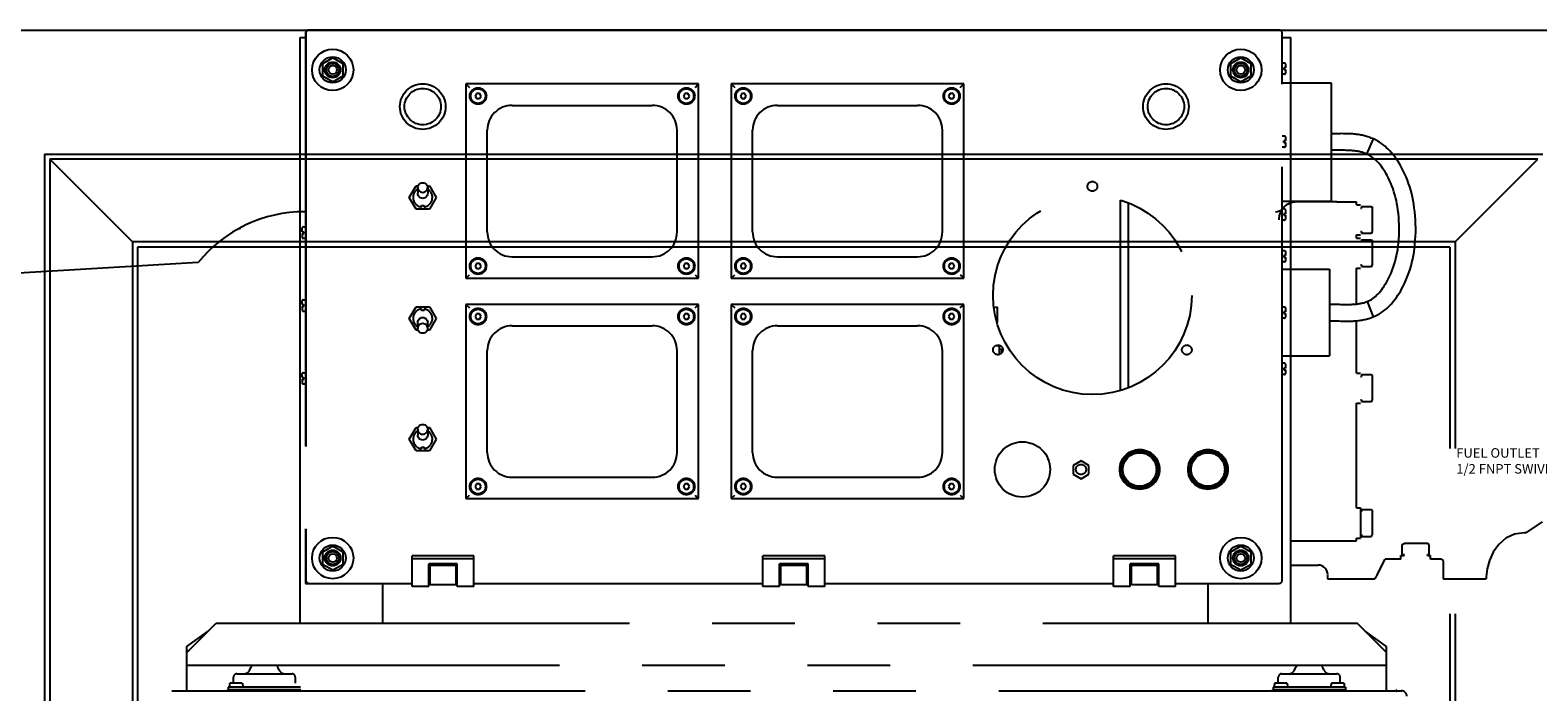
# Model space of a CAD drawing. Extents: x 153 to 815, y -343 to 58.
# Drawn here: x 355 to 392, y -236 to -220 of the extents above; entities that cross this region are included whole.
import ezdxf

# ---------------------------------------------------------------- set-up
doc = ezdxf.new("R2010")
doc.units = 0
doc.header["$LTSCALE"] = 8
doc.header["$MEASUREMENT"] = 0
doc.linetypes.add('15', pattern=[0])
doc.linetypes.add('PHANTOM', pattern=[2.5, 1.25, -0.25, 0.25, -0.25, 0.25, -0.25])
doc.layers.get('0').update_dxf_attribs({"linetype": 'CONTINUOUS'})
for name, color, linetype in [('DEFAULT_3', 7, 'PHANTOM'), ('DOORS', 8, 'CONTINUOUS'), ('ENGINE_OUTLINE', 4, 'CONTINUOUS'), ('ISO-20', 1, 'CONTINUOUS'), ('S10-11', 2, '15')]:
    doc.layers.add(name, color=color, linetype=linetype)
doc.styles.add('SIMP', font='SIMPLEX.SHX')

msp = doc.modelspace()

# ---------------------------------------------------------------- linework, layer by layer
at = {"color": 7, "linetype": 'CONTINUOUS'}
for p, q in [((361.825, -234.365), (361.825, -220.192)), ((361.825, -220.192), (361.956, -220.192)), ((385.586, -220.192), (385.794, -220.192)), ((385.794, -234.365), (385.794, -220.192)), ((362.613, -220.691), (362.363, -220.835)), ((362.363, -220.835), (362.363, -221.124)), ((362.863, -220.835), (362.613, -220.691)), ((362.863, -221.124), (362.863, -220.835)), ((384.581, -220.691), (384.331, -220.835)), ((384.331, -220.835), (384.331, -221.124)), ((384.831, -220.835), (384.581, -220.691)), ((384.831, -221.124), (384.831, -220.835)), ((362.363, -221.124), (362.613, -221.268)), ((362.613, -221.268), (362.863, -221.124)), ((384.331, -221.124), (384.581, -221.268)), ((384.581, -221.268), (384.831, -221.124)), ((362.613, -232.502), (362.363, -232.646)), ((362.363, -232.646), (362.363, -232.935)), ((362.863, -232.646), (362.613, -232.502)), ((362.863, -232.935), (362.863, -232.646)), ((384.581, -232.502), (384.331, -232.646)), ((384.331, -232.646), (384.331, -232.935)), ((384.831, -232.646), (384.581, -232.502)), ((384.831, -232.935), (384.831, -232.646)), ((362.363, -232.935), (362.613, -233.079)), ((362.613, -233.079), (362.863, -232.935)), ((384.331, -232.935), (384.581, -233.079)), ((384.581, -233.079), (384.831, -232.935)), ((363.825, -234.365), (363.825, -233.403)), ((383.794, -234.365), (383.794, -233.403))]:
    msp.add_line(p, q, dxfattribs=at)
for centre, radius in [((362.613, -220.979), 0.5), ((384.581, -220.979), 0.5), ((362.613, -220.979), 0.315), ((362.613, -220.979), 0.19), ((362.613, -220.979), 0.168), ((362.613, -220.979), 0.156), ((362.613, -220.979), 0.103), ((384.581, -220.979), 0.315), ((384.581, -220.979), 0.19), ((384.581, -220.979), 0.168), ((384.581, -220.979), 0.156), ((384.581, -220.979), 0.103), ((362.613, -232.79), 0.5), ((384.581, -232.79), 0.5), ((362.613, -232.79), 0.315), ((362.613, -232.79), 0.19), ((362.613, -232.79), 0.168), ((362.613, -232.79), 0.156), ((362.613, -232.79), 0.103), ((384.581, -232.79), 0.315), ((384.581, -232.79), 0.19), ((384.581, -232.79), 0.168), ((384.581, -232.79), 0.156), ((384.581, -232.79), 0.103)]:
    msp.add_circle(centre, radius, dxfattribs=at)
at = {"layer": 'DEFAULT_3', "linetype": 'PHANTOM'}
for p, q in [((361.956, -220.084), (361.956, -233.403)), ((361.964, -220.092), (361.964, -233.328)), ((385.586, -233.328), (385.586, -220.092)), ((385.64, -220.815), (385.586, -220.815)), ((385.66, -220.931), (385.623, -220.931)), ((385.623, -220.97), (385.623, -220.931)), ((385.623, -220.97), (385.66, -220.97)), ((385.66, -220.836), (385.66, -220.931)), ((385.66, -220.97), (385.66, -221.065)), ((365.837, -221.32), (365.837, -226.018)), ((371.462, -221.32), (365.837, -221.32)), ((365.837, -221.32), (365.921, -221.404)), ((371.378, -221.404), (371.44, -221.342)), ((371.462, -221.32), (371.44, -221.342)), ((371.462, -226.018), (371.462, -221.32)), ((372.255, -221.32), (372.255, -226.018)), ((377.879, -221.32), (372.255, -221.32)), ((372.255, -221.32), (372.338, -221.404)), ((377.795, -221.404), (377.857, -221.342)), ((377.879, -221.32), (377.857, -221.342)), ((377.879, -226.018), (377.879, -221.32)), ((385.64, -221.085), (385.586, -221.085)), ((385.586, -221.29), (386.767, -221.29)), ((386.767, -221.29), (386.767, -224.158)), ((366.093, -221.549), (366.057, -221.612)), ((366.057, -221.612), (366.093, -221.674)), ((366.166, -221.549), (366.093, -221.549)), ((366.093, -221.674), (366.166, -221.674)), ((366.202, -221.612), (366.166, -221.549)), ((366.166, -221.674), (366.202, -221.612)), ((371.133, -221.549), (371.097, -221.612)), ((371.097, -221.612), (371.133, -221.674)), ((371.205, -221.549), (371.133, -221.549)), ((371.133, -221.674), (371.205, -221.674)), ((371.241, -221.612), (371.205, -221.549)), ((371.205, -221.674), (371.241, -221.612)), ((372.511, -221.549), (372.475, -221.612)), ((372.475, -221.612), (372.511, -221.674)), ((372.583, -221.549), (372.511, -221.549)), ((372.511, -221.674), (372.583, -221.674)), ((372.619, -221.612), (372.583, -221.549)), ((372.583, -221.674), (372.619, -221.612)), ((377.55, -221.549), (377.514, -221.612)), ((377.514, -221.612), (377.55, -221.674)), ((377.622, -221.549), (377.55, -221.549)), ((377.55, -221.674), (377.622, -221.674)), ((377.659, -221.612), (377.622, -221.549)), ((377.622, -221.674), (377.659, -221.612)), ((366.954, -221.837), (370.345, -221.837)), ((373.372, -221.837), (376.762, -221.837)), ((366.354, -224.901), (366.354, -222.437)), ((370.945, -224.901), (370.945, -222.437)), ((372.772, -224.901), (372.772, -222.437)), ((377.362, -224.901), (377.362, -222.437)), ((385.64, -222.579), (385.586, -222.579)), ((385.64, -222.849), (385.586, -222.849)), ((385.66, -222.694), (385.623, -222.694)), ((385.623, -222.733), (385.623, -222.694)), ((385.623, -222.733), (385.66, -222.733)), ((385.66, -222.599), (385.66, -222.694)), ((385.66, -222.733), (385.66, -222.829)), ((386.803, -222.524), (386.767, -222.524)), ((386.84, -222.523), (386.803, -222.524)), ((386.876, -222.523), (386.84, -222.523)), ((386.914, -222.522), (386.876, -222.523)), ((386.951, -222.522), (386.914, -222.522)), ((386.989, -222.522), (386.951, -222.522)), ((387.028, -222.521), (386.989, -222.522)), ((387.067, -222.522), (387.028, -222.521)), ((387.106, -222.522), (387.067, -222.522)), ((387.145, -222.523), (387.106, -222.522)), ((387.185, -222.524), (387.145, -222.523)), ((387.225, -222.526), (387.185, -222.524)), ((387.265, -222.528), (387.225, -222.526)), ((387.293, -222.53), (387.265, -222.528)), ((387.32, -222.533), (387.293, -222.53)), ((387.348, -222.535), (387.32, -222.533)), ((387.376, -222.539), (387.348, -222.535)), ((387.404, -222.542), (387.376, -222.539)), ((387.432, -222.546), (387.404, -222.542)), ((387.459, -222.551), (387.432, -222.546)), ((387.487, -222.556), (387.459, -222.551)), ((387.515, -222.561), (387.487, -222.556)), ((387.543, -222.567), (387.515, -222.561)), ((387.571, -222.574), (387.543, -222.567)), ((387.599, -222.581), (387.571, -222.574)), ((387.627, -222.589), (387.599, -222.581)), ((387.655, -222.597), (387.627, -222.589)), ((387.631, -223.015), (387.794, -222.65)), ((387.683, -222.606), (387.655, -222.597)), ((387.711, -222.616), (387.683, -222.606)), ((387.738, -222.627), (387.711, -222.616)), ((387.766, -222.638), (387.738, -222.627)), ((387.794, -222.65), (387.766, -222.638)), ((387.844, -222.674), (387.794, -222.65)), ((387.893, -222.701), (387.844, -222.674)), ((387.94, -222.729), (387.893, -222.701)), ((387.985, -222.76), (387.94, -222.729)), ((388.028, -222.792), (387.985, -222.76)), ((388.07, -222.826), (388.028, -222.792)), ((388.11, -222.862), (388.07, -222.826)), ((386.805, -222.923), (386.767, -222.923)), ((386.879, -222.923), (386.805, -222.923)), ((386.916, -222.923), (386.879, -222.923)), ((386.953, -222.923), (386.916, -222.923)), ((386.989, -222.923), (386.953, -222.923)), ((387.026, -222.923), (386.989, -222.923)), ((387.061, -222.924), (387.026, -222.923)), ((387.097, -222.925), (387.061, -222.924)), ((387.132, -222.926), (387.097, -222.925)), ((387.167, -222.927), (387.132, -222.926)), ((387.201, -222.929), (387.167, -222.927)), ((387.235, -222.931), (387.201, -222.929)), ((387.26, -222.932), (387.235, -222.931)), ((387.284, -222.934), (387.26, -222.932)), ((387.307, -222.937), (387.284, -222.934)), ((387.331, -222.939), (387.307, -222.937)), ((387.354, -222.942), (387.331, -222.939)), ((387.377, -222.945), (387.354, -222.942)), ((387.4, -222.949), (387.377, -222.945)), ((387.423, -222.953), (387.4, -222.949)), ((387.445, -222.957), (387.423, -222.953)), ((387.467, -222.962), (387.445, -222.957)), ((387.488, -222.967), (387.467, -222.962)), ((387.51, -222.972), (387.488, -222.967)), ((387.531, -222.978), (387.51, -222.972)), ((387.551, -222.985), (387.531, -222.978)), ((387.572, -222.991), (387.551, -222.985)), ((387.592, -222.999), (387.572, -222.991)), ((387.611, -223.006), (387.592, -222.999)), ((387.631, -223.015), (387.611, -223.006)), ((387.666, -223.032), (387.631, -223.015)), ((387.7, -223.051), (387.666, -223.032)), ((387.734, -223.072), (387.7, -223.051)), ((387.767, -223.095), (387.734, -223.072)), ((387.799, -223.12), (387.767, -223.095)), ((387.83, -223.147), (387.799, -223.12)), ((387.861, -223.176), (387.83, -223.147)), ((387.891, -223.207), (387.861, -223.176)), ((387.92, -223.239), (387.891, -223.207)), ((388.149, -222.899), (388.11, -222.862)), ((388.186, -222.937), (388.149, -222.899)), ((388.221, -222.976), (388.186, -222.937)), ((388.27, -223.034), (388.221, -222.976)), ((388.315, -223.093), (388.27, -223.034)), ((388.357, -223.153), (388.315, -223.093)), ((388.397, -223.215), (388.357, -223.153)), ((388.435, -223.277), (388.397, -223.215)), ((387.952, -223.278), (387.92, -223.239)), ((387.983, -223.318), (387.952, -223.278)), ((388.013, -223.36), (387.983, -223.318)), ((388.042, -223.403), (388.013, -223.36)), ((388.07, -223.447), (388.042, -223.403)), ((388.097, -223.492), (388.07, -223.447)), ((388.122, -223.538), (388.097, -223.492)), ((388.147, -223.584), (388.122, -223.538)), ((388.47, -223.34), (388.435, -223.277)), ((388.503, -223.403), (388.47, -223.34)), ((388.542, -223.484), (388.503, -223.403)), ((388.578, -223.564), (388.542, -223.484)), ((388.611, -223.645), (388.578, -223.564)), ((364.466, -224.064), (364.629, -223.783)), ((364.629, -223.783), (364.68, -223.783)), ((364.671, -223.825), (364.674, -223.799)), ((364.671, -223.825), (364.674, -223.852)), ((364.671, -223.825), (364.671, -223.964)), ((364.674, -223.799), (364.683, -223.775)), ((364.674, -223.852), (364.683, -223.876)), ((364.683, -223.775), (364.697, -223.752)), ((364.683, -223.876), (364.697, -223.899)), ((364.697, -223.752), (364.716, -223.734)), ((364.697, -223.899), (364.716, -223.917)), ((364.716, -223.734), (364.739, -223.72)), ((364.716, -223.917), (364.739, -223.931)), ((364.739, -223.72), (364.764, -223.711)), ((364.739, -223.931), (364.764, -223.94)), ((364.764, -223.711), (364.791, -223.708)), ((364.764, -223.94), (364.791, -223.943)), ((364.791, -223.708), (364.818, -223.711)), ((364.791, -223.943), (364.818, -223.94)), ((364.818, -223.711), (364.843, -223.72)), ((364.818, -223.94), (364.843, -223.931)), ((364.843, -223.72), (364.866, -223.734)), ((364.843, -223.931), (364.866, -223.917)), ((364.866, -223.734), (364.885, -223.752)), ((364.866, -223.917), (364.885, -223.899)), ((364.885, -223.752), (364.899, -223.775)), ((364.885, -223.899), (364.899, -223.876)), ((364.899, -223.775), (364.908, -223.799)), ((364.899, -223.876), (364.908, -223.852)), ((364.902, -223.783), (364.953, -223.783)), ((364.908, -223.799), (364.911, -223.825)), ((364.908, -223.852), (364.911, -223.825)), ((364.911, -223.825), (364.911, -223.964)), ((364.953, -223.783), (365.116, -224.064)), ((388.18, -223.652), (388.147, -223.584)), ((388.21, -223.72), (388.18, -223.652)), ((388.238, -223.788), (388.21, -223.72)), ((388.264, -223.857), (388.238, -223.788)), ((388.287, -223.927), (388.264, -223.857)), ((388.308, -223.998), (388.287, -223.927)), ((388.641, -223.727), (388.611, -223.645)), ((388.668, -223.809), (388.641, -223.727)), ((388.693, -223.891), (388.668, -223.809)), ((388.715, -223.974), (388.693, -223.891)), ((364.629, -224.346), (364.466, -224.064)), ((364.674, -223.992), (364.671, -223.964)), ((364.683, -224.018), (364.674, -223.992)), ((364.698, -224.041), (364.683, -224.018)), ((364.717, -224.06), (364.698, -224.041)), ((364.739, -224.075), (364.717, -224.06)), ((364.765, -224.084), (364.739, -224.075)), ((364.76, -224.257), (364.822, -224.257)), ((364.76, -224.297), (364.76, -224.257)), ((364.791, -224.087), (364.765, -224.084)), ((364.817, -224.084), (364.791, -224.087)), ((364.843, -224.075), (364.817, -224.084)), ((364.822, -224.257), (364.822, -224.297)), ((364.865, -224.06), (364.843, -224.075)), ((364.884, -224.041), (364.865, -224.06)), ((364.899, -224.018), (364.884, -224.041)), ((364.908, -223.992), (364.899, -224.018)), ((364.911, -223.964), (364.908, -223.992)), ((365.116, -224.064), (364.953, -224.346)), ((381.661, -224.129), (381.661, -228.74)), ((381.858, -224.205), (381.858, -228.663)), ((385.586, -224.158), (386.767, -224.158)), ((388.327, -224.07), (388.308, -223.998)), ((388.344, -224.142), (388.327, -224.07)), ((388.359, -224.216), (388.344, -224.142)), ((388.372, -224.292), (388.359, -224.216)), ((388.383, -224.368), (388.372, -224.292)), ((388.734, -224.058), (388.715, -223.974)), ((388.751, -224.143), (388.734, -224.058)), ((388.766, -224.229), (388.751, -224.143)), ((388.779, -224.315), (388.766, -224.229)), ((364.953, -224.346), (364.629, -224.346)), ((385.64, -224.343), (385.586, -224.343)), ((385.64, -224.613), (385.586, -224.613)), ((385.623, -224.497), (385.623, -224.458)), ((385.66, -224.458), (385.623, -224.458)), ((385.623, -224.497), (385.66, -224.497)), ((385.66, -224.363), (385.66, -224.458)), ((385.66, -224.497), (385.66, -224.592)), ((388.393, -224.454), (388.383, -224.368)), ((388.401, -224.541), (388.393, -224.454)), ((388.407, -224.629), (388.401, -224.541)), ((388.411, -224.718), (388.407, -224.629)), ((388.791, -224.412), (388.779, -224.315)), ((388.8, -224.509), (388.791, -224.412)), ((388.807, -224.607), (388.8, -224.509)), ((388.811, -224.706), (388.807, -224.607)), ((361.874, -224.895), (361.874, -224.8)), ((361.874, -224.895), (361.911, -224.895)), ((361.874, -224.934), (361.911, -224.934)), ((361.874, -224.934), (361.874, -225.029)), ((361.895, -224.78), (361.956, -224.78)), ((361.911, -224.895), (361.911, -224.934)), ((388.404, -225.074), (388.409, -224.986)), ((388.409, -224.986), (388.412, -224.897)), ((388.412, -224.807), (388.411, -224.718)), ((388.412, -224.897), (388.412, -224.807)), ((388.803, -225.102), (388.809, -225.003)), ((388.809, -225.003), (388.812, -224.905)), ((388.813, -224.805), (388.811, -224.706)), ((388.812, -224.905), (388.813, -224.805)), ((361.895, -225.05), (361.956, -225.05)), ((385.64, -225.355), (385.586, -225.355)), ((385.66, -225.375), (385.66, -225.47)), ((388.35, -225.472), (388.365, -225.398)), ((388.365, -225.398), (388.377, -225.323)), ((388.377, -225.323), (388.387, -225.247)), ((388.387, -225.247), (388.397, -225.161)), ((388.397, -225.161), (388.404, -225.074)), ((388.757, -225.469), (388.772, -225.383)), ((388.772, -225.383), (388.784, -225.296)), ((388.784, -225.296), (388.795, -225.2)), ((388.795, -225.2), (388.803, -225.102)), ((366.093, -225.663), (366.057, -225.726)), ((366.057, -225.726), (366.093, -225.788)), ((366.166, -225.663), (366.093, -225.663)), ((366.202, -225.726), (366.166, -225.663)), ((366.166, -225.788), (366.202, -225.726)), ((366.954, -225.501), (370.345, -225.501)), ((371.133, -225.663), (371.097, -225.726)), ((371.097, -225.726), (371.133, -225.788)), ((371.205, -225.663), (371.133, -225.663)), ((371.241, -225.726), (371.205, -225.663)), ((371.205, -225.788), (371.241, -225.726)), ((372.511, -225.663), (372.475, -225.726)), ((372.475, -225.726), (372.511, -225.788)), ((372.583, -225.663), (372.511, -225.663)), ((372.619, -225.726), (372.583, -225.663)), ((372.583, -225.788), (372.619, -225.726)), ((373.372, -225.501), (376.762, -225.501)), ((377.55, -225.663), (377.514, -225.726)), ((377.514, -225.726), (377.55, -225.788)), ((377.622, -225.663), (377.55, -225.663)), ((377.659, -225.726), (377.622, -225.663)), ((377.622, -225.788), (377.659, -225.726)), ((385.64, -225.625), (385.586, -225.625)), ((385.623, -225.509), (385.623, -225.47)), ((385.66, -225.47), (385.623, -225.47)), ((385.623, -225.509), (385.66, -225.509)), ((385.66, -225.509), (385.66, -225.604)), ((388.246, -225.826), (388.271, -225.757)), ((388.271, -225.757), (388.294, -225.687)), ((388.294, -225.687), (388.315, -225.616)), ((388.315, -225.616), (388.334, -225.545)), ((388.334, -225.545), (388.35, -225.472)), ((388.675, -225.804), (388.7, -225.721)), ((388.7, -225.721), (388.722, -225.638)), ((388.722, -225.638), (388.741, -225.554)), ((388.741, -225.554), (388.757, -225.469)), ((365.837, -226.018), (365.921, -225.934)), ((365.837, -226.018), (371.462, -226.018)), ((366.093, -225.788), (366.166, -225.788)), ((371.133, -225.788), (371.205, -225.788)), ((371.378, -225.934), (371.44, -225.996)), ((371.462, -226.018), (371.44, -225.996)), ((372.255, -226.018), (372.338, -225.934)), ((372.255, -226.018), (377.879, -226.018)), ((372.511, -225.788), (372.583, -225.788)), ((377.55, -225.788), (377.622, -225.788)), ((377.795, -225.934), (377.857, -225.996)), ((377.879, -226.018), (377.857, -225.996)), ((385.586, -225.798), (386.728, -225.798)), ((386.728, -225.798), (386.728, -227.898)), ((388.077, -226.165), (388.104, -226.121)), ((388.104, -226.121), (388.129, -226.075)), ((388.129, -226.075), (388.154, -226.029)), ((388.154, -226.029), (388.187, -225.962)), ((388.187, -225.962), (388.218, -225.894)), ((388.218, -225.894), (388.246, -225.826)), ((388.51, -226.211), (388.549, -226.13)), ((388.549, -226.13), (388.585, -226.049)), ((388.585, -226.049), (388.618, -225.968)), ((388.618, -225.968), (388.648, -225.886)), ((388.648, -225.886), (388.675, -225.804)), ((387.773, -226.509), (387.806, -226.485)), ((387.806, -226.485), (387.837, -226.459)), ((387.837, -226.459), (387.868, -226.431)), ((387.868, -226.431), (387.898, -226.402)), ((387.898, -226.402), (387.927, -226.37)), ((387.927, -226.37), (387.959, -226.333)), ((387.959, -226.333), (387.99, -226.293)), ((387.99, -226.293), (388.02, -226.252)), ((388.02, -226.252), (388.049, -226.209)), ((388.049, -226.209), (388.077, -226.165)), ((388.308, -226.536), (388.347, -226.483)), ((388.347, -226.483), (388.383, -226.43)), ((388.383, -226.43), (388.417, -226.376)), ((388.417, -226.376), (388.45, -226.322)), ((388.45, -226.322), (388.481, -226.266)), ((388.481, -226.266), (388.51, -226.211)), ((361.874, -226.659), (361.874, -226.564)), ((361.874, -226.659), (361.911, -226.659)), ((361.874, -226.698), (361.911, -226.698)), ((361.874, -226.698), (361.874, -226.793)), ((361.895, -226.543), (361.956, -226.543)), ((361.895, -226.814), (361.956, -226.814)), ((361.911, -226.659), (361.911, -226.698)), ((364.466, -226.993), (364.629, -226.712)), ((364.629, -226.712), (364.953, -226.712)), ((364.76, -226.801), (364.76, -226.761)), ((364.822, -226.801), (364.76, -226.801)), ((364.822, -226.761), (364.822, -226.801)), ((364.953, -226.712), (365.116, -226.993)), ((371.462, -226.655), (365.837, -226.655)), ((365.837, -226.655), (365.837, -231.353)), ((365.837, -226.655), (365.921, -226.738)), ((371.378, -226.738), (371.44, -226.676)), ((371.462, -226.655), (371.44, -226.676)), ((371.462, -231.353), (371.462, -226.655)), ((377.879, -226.655), (372.255, -226.655)), ((372.255, -226.655), (372.255, -231.353)), ((372.255, -226.655), (372.338, -226.738)), ((377.795, -226.738), (377.857, -226.676)), ((377.879, -226.655), (377.857, -226.676)), ((377.879, -231.353), (377.879, -226.655)), ((378.617, -226.722), (378.693, -226.722)), ((378.693, -227.092), (378.693, -226.722)), ((385.64, -226.717), (385.586, -226.717)), ((385.623, -226.871), (385.623, -226.832)), ((385.66, -226.832), (385.623, -226.832)), ((385.66, -226.737), (385.66, -226.832)), ((386.728, -226.648), (386.768, -226.648)), ((386.768, -226.648), (386.808, -226.649)), ((386.808, -226.649), (386.847, -226.649)), ((386.847, -226.649), (386.886, -226.65)), ((386.886, -226.65), (386.925, -226.651)), ((386.925, -226.651), (386.964, -226.651)), ((386.964, -226.651), (387.002, -226.652)), ((387.002, -226.652), (387.04, -226.653)), ((387.04, -226.653), (387.077, -226.653)), ((387.077, -226.653), (387.114, -226.654)), ((387.114, -226.654), (387.151, -226.654)), ((387.151, -226.654), (387.187, -226.653)), ((387.187, -226.653), (387.223, -226.653)), ((387.223, -226.653), (387.248, -226.652)), ((387.248, -226.652), (387.273, -226.651)), ((387.273, -226.651), (387.298, -226.649)), ((387.298, -226.649), (387.323, -226.648)), ((387.323, -226.648), (387.348, -226.646)), ((387.348, -226.646), (387.372, -226.644)), ((387.372, -226.644), (387.396, -226.641)), ((387.396, -226.641), (387.419, -226.638)), ((387.419, -226.638), (387.443, -226.635)), ((387.443, -226.635), (387.466, -226.631)), ((387.466, -226.631), (387.488, -226.627)), ((387.488, -226.627), (387.511, -226.622)), ((387.511, -226.622), (387.533, -226.617)), ((387.533, -226.617), (387.554, -226.612)), ((387.554, -226.612), (387.576, -226.606)), ((387.576, -226.606), (387.597, -226.599)), ((387.597, -226.599), (387.617, -226.592)), ((387.617, -226.592), (387.637, -226.584)), ((387.637, -226.584), (387.673, -226.569)), ((387.637, -226.584), (387.787, -226.955)), ((387.673, -226.569), (387.707, -226.551)), ((387.707, -226.551), (387.74, -226.531)), ((387.74, -226.531), (387.773, -226.509)), ((387.937, -226.879), (387.983, -226.85)), ((387.983, -226.85), (388.027, -226.818)), ((388.027, -226.818), (388.07, -226.785)), ((388.07, -226.785), (388.111, -226.75)), ((388.111, -226.75), (388.151, -226.713)), ((388.151, -226.713), (388.188, -226.676)), ((388.188, -226.676), (388.225, -226.637)), ((388.225, -226.637), (388.268, -226.587)), ((388.268, -226.587), (388.308, -226.536)), ((364.629, -227.275), (364.466, -226.993)), ((364.671, -227.094), (364.674, -227.066)), ((364.671, -227.234), (364.671, -227.094)), ((364.674, -227.208), (364.671, -227.234)), ((364.674, -227.066), (364.683, -227.04)), ((364.683, -227.184), (364.674, -227.208)), ((364.683, -227.04), (364.698, -227.017)), ((364.697, -227.161), (364.683, -227.184)), ((364.716, -227.143), (364.697, -227.161)), ((364.698, -227.017), (364.717, -226.997)), ((364.739, -227.129), (364.716, -227.143)), ((364.717, -226.997), (364.739, -226.983)), ((364.739, -226.983), (364.765, -226.974)), ((364.764, -227.12), (364.739, -227.129)), ((364.791, -227.117), (364.764, -227.12)), ((364.765, -226.974), (364.791, -226.971)), ((364.791, -226.971), (364.817, -226.974)), ((364.818, -227.12), (364.791, -227.117)), ((364.817, -226.974), (364.843, -226.983)), ((364.843, -227.129), (364.818, -227.12)), ((364.843, -226.983), (364.865, -226.997)), ((364.866, -227.143), (364.843, -227.129)), ((364.865, -226.997), (364.884, -227.017)), ((364.885, -227.161), (364.866, -227.143)), ((364.884, -227.017), (364.899, -227.04)), ((364.899, -227.184), (364.885, -227.161)), ((364.899, -227.04), (364.908, -227.066)), ((364.908, -227.208), (364.899, -227.184)), ((364.908, -227.066), (364.911, -227.094)), ((364.911, -227.234), (364.908, -227.208)), ((364.911, -227.234), (364.911, -227.094)), ((365.116, -226.993), (364.953, -227.275)), ((366.093, -226.884), (366.057, -226.946)), ((366.057, -226.946), (366.093, -227.009)), ((366.166, -226.884), (366.093, -226.884)), ((366.093, -227.009), (366.166, -227.009)), ((366.202, -226.946), (366.166, -226.884)), ((366.166, -227.009), (366.202, -226.946)), ((366.954, -227.171), (370.345, -227.171)), ((371.133, -226.884), (371.097, -226.946)), ((371.097, -226.946), (371.133, -227.009)), ((371.205, -226.884), (371.133, -226.884)), ((371.133, -227.009), (371.205, -227.009)), ((371.241, -226.946), (371.205, -226.884)), ((371.205, -227.009), (371.241, -226.946)), ((372.511, -226.884), (372.475, -226.946)), ((372.475, -226.946), (372.511, -227.009)), ((372.583, -226.884), (372.511, -226.884)), ((372.511, -227.009), (372.583, -227.009)), ((372.619, -226.946), (372.583, -226.884)), ((372.583, -227.009), (372.619, -226.946)), ((373.372, -227.171), (376.762, -227.171)), ((377.55, -226.884), (377.514, -226.946)), ((377.514, -226.946), (377.55, -227.009)), ((377.622, -226.884), (377.55, -226.884)), ((377.55, -227.009), (377.622, -227.009)), ((377.659, -226.946), (377.622, -226.884)), ((377.622, -227.009), (377.659, -226.946)), ((385.64, -226.987), (385.586, -226.987)), ((385.623, -226.871), (385.66, -226.871)), ((385.66, -226.871), (385.66, -226.966)), ((386.728, -227.048), (386.764, -227.048)), ((386.764, -227.048), (386.801, -227.049)), ((386.801, -227.049), (386.838, -227.05)), ((386.838, -227.05), (386.876, -227.051)), ((386.876, -227.051), (386.914, -227.052)), ((386.914, -227.052), (386.953, -227.054)), ((386.953, -227.054), (386.992, -227.055)), ((386.992, -227.055), (387.032, -227.056)), ((387.032, -227.056), (387.072, -227.057)), ((387.072, -227.057), (387.112, -227.058)), ((387.112, -227.058), (387.153, -227.058)), ((387.153, -227.058), (387.194, -227.058)), ((387.194, -227.058), (387.236, -227.057)), ((387.236, -227.057), (387.263, -227.056)), ((387.263, -227.056), (387.29, -227.055)), ((387.29, -227.055), (387.317, -227.054)), ((387.317, -227.054), (387.344, -227.052)), ((387.344, -227.052), (387.371, -227.05)), ((387.371, -227.05), (387.399, -227.047)), ((387.399, -227.047), (387.426, -227.044)), ((387.426, -227.044), (387.454, -227.041)), ((387.454, -227.041), (387.482, -227.037)), ((387.482, -227.037), (387.509, -227.032)), ((387.509, -227.032), (387.537, -227.027)), ((387.537, -227.027), (387.565, -227.022)), ((387.565, -227.022), (387.593, -227.015)), ((387.593, -227.015), (387.62, -227.009)), ((387.62, -227.009), (387.648, -227.001)), ((387.648, -227.001), (387.676, -226.993)), ((387.676, -226.993), (387.704, -226.985)), ((387.704, -226.985), (387.731, -226.975)), ((387.731, -226.975), (387.759, -226.965)), ((387.759, -226.965), (387.787, -226.955)), ((387.787, -226.955), (387.839, -226.932)), ((387.839, -226.932), (387.889, -226.907)), ((387.889, -226.907), (387.937, -226.879)), ((364.679, -227.275), (364.629, -227.275)), ((364.674, -227.261), (364.671, -227.234)), ((364.683, -227.285), (364.674, -227.261)), ((364.697, -227.308), (364.683, -227.285)), ((364.716, -227.326), (364.697, -227.308)), ((364.739, -227.34), (364.716, -227.326)), ((364.764, -227.349), (364.739, -227.34)), ((364.791, -227.352), (364.764, -227.349)), ((364.818, -227.349), (364.791, -227.352)), ((364.843, -227.34), (364.818, -227.349)), ((364.866, -227.326), (364.843, -227.34)), ((364.885, -227.308), (364.866, -227.326)), ((364.899, -227.285), (364.885, -227.308)), ((364.908, -227.261), (364.899, -227.285)), ((364.953, -227.275), (364.903, -227.275)), ((364.911, -227.234), (364.908, -227.261)), ((366.354, -230.236), (366.354, -227.771)), ((370.945, -230.236), (370.945, -227.771)), ((372.772, -230.236), (372.772, -227.771)), ((377.362, -230.236), (377.362, -227.771)), ((378.652, -227.651), (378.744, -227.651)), ((378.693, -227.651), (378.693, -227.638)), ((378.744, -227.864), (378.744, -227.651)), ((378.744, -227.734), (378.799, -227.734)), ((378.799, -227.825), (378.799, -227.734)), ((385.586, -227.898), (386.728, -227.898)), ((361.895, -228.307), (361.956, -228.307)), ((385.64, -228.079), (385.586, -228.079)), ((385.623, -228.233), (385.623, -228.194)), ((385.66, -228.194), (385.623, -228.194)), ((385.623, -228.233), (385.66, -228.233)), ((385.66, -228.099), (385.66, -228.194)), ((385.66, -228.233), (385.66, -228.329)), ((361.874, -228.423), (361.874, -228.328)), ((361.874, -228.423), (361.911, -228.423)), ((361.874, -228.462), (361.911, -228.462)), ((361.874, -228.462), (361.874, -228.557)), ((361.895, -228.577), (361.956, -228.577)), ((361.911, -228.423), (361.911, -228.462)), ((385.64, -228.349), (385.586, -228.349)), ((364.466, -229.915), (364.629, -229.633)), ((364.629, -229.633), (364.68, -229.633)), ((364.671, -229.676), (364.674, -229.65)), ((364.671, -229.676), (364.674, -229.702)), ((364.671, -229.676), (364.671, -229.814)), ((364.674, -229.65), (364.683, -229.625)), ((364.674, -229.702), (364.683, -229.727)), ((364.683, -229.625), (364.697, -229.603)), ((364.683, -229.727), (364.697, -229.749)), ((364.697, -229.603), (364.716, -229.584)), ((364.697, -229.749), (364.716, -229.768)), ((364.716, -229.584), (364.739, -229.57)), ((364.716, -229.768), (364.739, -229.782)), ((364.739, -229.57), (364.764, -229.561)), ((364.764, -229.561), (364.791, -229.558)), ((364.791, -229.558), (364.818, -229.561)), ((364.818, -229.561), (364.843, -229.57)), ((364.843, -229.57), (364.866, -229.584)), ((364.843, -229.782), (364.866, -229.768)), ((364.866, -229.584), (364.885, -229.603)), ((364.866, -229.768), (364.885, -229.749)), ((364.885, -229.603), (364.899, -229.625)), ((364.885, -229.749), (364.899, -229.727)), ((364.899, -229.625), (364.908, -229.65)), ((364.899, -229.727), (364.908, -229.702)), ((364.902, -229.633), (364.953, -229.633)), ((364.908, -229.65), (364.911, -229.676)), ((364.908, -229.702), (364.911, -229.676)), ((364.911, -229.676), (364.911, -229.814)), ((364.953, -229.633), (365.116, -229.915)), ((364.629, -230.196), (364.466, -229.915)), ((364.674, -229.842), (364.671, -229.814)), ((364.683, -229.868), (364.674, -229.842)), ((364.698, -229.891), (364.683, -229.868)), ((364.717, -229.911), (364.698, -229.891)), ((364.739, -229.925), (364.717, -229.911)), ((364.739, -229.782), (364.764, -229.79)), ((364.765, -229.934), (364.739, -229.925)), ((364.76, -230.108), (364.822, -230.108)), ((364.76, -230.147), (364.76, -230.108)), ((364.764, -229.79), (364.791, -229.793)), ((364.791, -229.937), (364.765, -229.934)), ((364.791, -229.793), (364.818, -229.79)), ((364.817, -229.934), (364.791, -229.937)), ((364.843, -229.925), (364.817, -229.934)), ((364.818, -229.79), (364.843, -229.782)), ((364.822, -230.108), (364.822, -230.147)), ((364.865, -229.911), (364.843, -229.925)), ((364.884, -229.891), (364.865, -229.911)), ((364.899, -229.868), (364.884, -229.891)), ((364.908, -229.842), (364.899, -229.868)), ((364.911, -229.814), (364.908, -229.842)), ((365.116, -229.915), (364.953, -230.196)), ((364.953, -230.196), (364.629, -230.196)), ((380.716, -230.44), (380.529, -230.549)), ((380.904, -230.549), (380.716, -230.44)), ((366.954, -230.836), (370.345, -230.836)), ((373.372, -230.836), (376.762, -230.836)), ((380.529, -230.549), (380.529, -230.765)), ((380.529, -230.765), (380.716, -230.873)), ((380.716, -230.873), (380.904, -230.765)), ((380.904, -230.765), (380.904, -230.549)), ((366.093, -230.998), (366.057, -231.06)), ((366.057, -231.06), (366.093, -231.123)), ((366.166, -230.998), (366.093, -230.998)), ((366.093, -231.123), (366.166, -231.123)), ((366.202, -231.06), (366.166, -230.998)), ((366.166, -231.123), (366.202, -231.06)), ((371.133, -230.998), (371.097, -231.06)), ((371.097, -231.06), (371.133, -231.123)), ((371.205, -230.998), (371.133, -230.998)), ((371.133, -231.123), (371.205, -231.123)), ((371.241, -231.06), (371.205, -230.998)), ((371.205, -231.123), (371.241, -231.06)), ((372.511, -230.998), (372.475, -231.06)), ((372.475, -231.06), (372.511, -231.123)), ((372.583, -230.998), (372.511, -230.998)), ((372.511, -231.123), (372.583, -231.123)), ((372.619, -231.06), (372.583, -230.998)), ((372.583, -231.123), (372.619, -231.06)), ((377.55, -230.998), (377.514, -231.06)), ((377.514, -231.06), (377.55, -231.123)), ((377.622, -230.998), (377.55, -230.998)), ((377.55, -231.123), (377.622, -231.123)), ((377.659, -231.06), (377.622, -230.998)), ((377.622, -231.123), (377.659, -231.06)), ((365.837, -231.353), (365.921, -231.269)), ((365.837, -231.353), (371.462, -231.353)), ((371.378, -231.269), (371.44, -231.331)), ((371.462, -231.353), (371.44, -231.331)), ((372.255, -231.353), (372.338, -231.269)), ((372.255, -231.353), (377.879, -231.353)), ((377.795, -231.269), (377.857, -231.331)), ((377.879, -231.353), (377.857, -231.331)), ((366.031, -232.734), (364.535, -232.734)), ((364.535, -233.482), (364.535, -232.734)), ((366.031, -232.812), (364.535, -232.812)), ((365.628, -232.93), (364.939, -232.93)), ((364.939, -233.482), (364.939, -232.93)), ((364.968, -233.442), (364.968, -232.93)), ((365.598, -232.97), (364.968, -232.97)), ((365.204, -232.93), (365.204, -232.97)), ((365.362, -232.93), (365.362, -232.97)), ((365.598, -233.442), (365.598, -232.93)), ((365.628, -233.482), (365.628, -232.93)), ((366.031, -233.482), (366.031, -232.734)), ((374.515, -232.734), (373.019, -232.734)), ((373.019, -233.482), (373.019, -232.734)), ((374.515, -232.812), (373.019, -232.812)), ((374.112, -232.93), (373.423, -232.93)), ((373.423, -233.482), (373.423, -232.93)), ((373.452, -233.442), (373.452, -232.93)), ((374.082, -232.97), (373.452, -232.97)), ((373.689, -232.93), (373.689, -232.97)), ((373.846, -232.93), (373.846, -232.97)), ((374.082, -233.442), (374.082, -232.93)), ((374.112, -233.482), (374.112, -232.93)), ((374.515, -233.482), (374.515, -232.734)), ((383, -232.734), (381.504, -232.734)), ((381.504, -233.482), (381.504, -232.734)), ((383, -232.812), (381.504, -232.812)), ((382.596, -232.93), (381.907, -232.93)), ((381.907, -233.482), (381.907, -232.93)), ((381.937, -233.442), (381.937, -232.93)), ((382.567, -232.97), (381.937, -232.97)), ((382.173, -232.93), (382.173, -232.97)), ((382.33, -232.93), (382.33, -232.97)), ((382.567, -233.442), (382.567, -232.93)), ((382.596, -233.482), (382.596, -232.93)), ((383, -233.482), (383, -232.734)), ((361.983, -233.376), (361.956, -233.403)), ((361.956, -233.403), (364.535, -233.403)), ((364.968, -233.088), (364.939, -233.088)), ((364.968, -233.324), (364.939, -233.324)), ((364.939, -233.403), (364.968, -233.403)), ((365.628, -233.088), (365.598, -233.088)), ((365.628, -233.324), (365.598, -233.324)), ((365.598, -233.403), (365.628, -233.403)), ((366.031, -233.403), (373.019, -233.403)), ((373.452, -233.088), (373.423, -233.088)), ((373.452, -233.324), (373.423, -233.324)), ((373.423, -233.403), (373.452, -233.403)), ((374.112, -233.088), (374.082, -233.088)), ((374.112, -233.324), (374.082, -233.324)), ((374.082, -233.403), (374.112, -233.403)), ((374.515, -233.403), (381.504, -233.403)), ((381.937, -233.088), (381.907, -233.088)), ((381.937, -233.324), (381.907, -233.324)), ((381.907, -233.403), (381.937, -233.403)), ((382.596, -233.088), (382.567, -233.088)), ((382.596, -233.324), (382.567, -233.324)), ((382.567, -233.403), (382.596, -233.403)), ((383, -233.403), (385.511, -233.403)), ((364.939, -233.482), (364.535, -233.482)), ((365.598, -233.442), (364.968, -233.442)), ((366.031, -233.482), (365.628, -233.482)), ((373.423, -233.482), (373.019, -233.482)), ((374.082, -233.442), (373.452, -233.442)), ((374.515, -233.482), (374.112, -233.482)), ((381.907, -233.482), (381.504, -233.482)), ((382.567, -233.442), (381.937, -233.442)), ((383, -233.482), (382.596, -233.482))]:
    msp.add_line(p, q, dxfattribs=at)
at = {"layer": 'DEFAULT_3', "linetype": 'CONTINUOUS'}
msp.add_line((385.511, -220.017), (362.023, -220.017), dxfattribs=at)
at = {"layer": 'DEFAULT_3', "color": 2, "linetype": 'PHANTOM'}
for p, q in [((359.088, -235.073), (359.796, -234.365)), ((359.796, -234.365), (387.395, -234.365)), ((388.103, -235.073), (387.395, -234.365)), ((359.088, -234.927), (359.599, -234.562)), ((388.103, -234.927), (387.592, -234.562)), ((359.088, -236.005), (359.088, -234.927)), ((388.103, -236.005), (388.103, -234.927)), ((388.103, -235.388), (359.088, -235.388)), ((360.292, -235.592), (361.631, -235.592)), ((360.609, -235.495), (360.633, -235.437)), ((361.315, -235.495), (361.29, -235.437)), ((385.568, -235.592), (386.907, -235.592)), ((385.884, -235.495), (385.909, -235.437)), ((386.59, -235.495), (386.566, -235.437)), ((360.078, -235.969), (361.846, -235.969)), ((360.078, -236.005), (360.078, -235.969)), ((361.838, -235.918), (360.086, -235.918)), ((360.086, -235.918), (360.086, -235.969)), ((360.119, -235.861), (360.114, -235.861)), ((360.114, -235.861), (360.114, -235.918)), ((360.12, -235.829), (360.119, -235.832)), ((360.119, -235.832), (360.119, -235.836)), ((360.119, -235.836), (360.119, -235.861)), ((360.123, -235.826), (360.12, -235.829)), ((360.126, -235.824), (360.123, -235.826)), ((360.129, -235.822), (360.126, -235.824)), ((360.133, -235.822), (360.129, -235.822)), ((360.417, -235.822), (360.133, -235.822)), ((360.214, -235.822), (360.214, -235.671)), ((360.417, -235.822), (360.42, -235.822)), ((360.42, -235.822), (360.424, -235.824)), ((360.424, -235.824), (360.427, -235.826)), ((360.427, -235.826), (360.429, -235.829)), ((360.429, -235.829), (360.43, -235.832)), ((360.43, -235.832), (360.431, -235.836)), ((360.431, -235.836), (360.431, -235.861)), ((360.436, -235.861), (360.431, -235.861)), ((360.436, -235.861), (360.436, -235.918)), ((361.71, -235.822), (361.71, -235.671)), ((385.353, -235.969), (387.121, -235.969)), ((385.353, -236.005), (385.353, -235.969)), ((387.113, -235.918), (385.361, -235.918)), ((385.361, -235.918), (385.361, -235.969)), ((385.389, -235.861), (385.389, -235.918)), ((385.394, -235.861), (385.389, -235.861)), ((385.395, -235.832), (385.394, -235.836)), ((385.394, -235.836), (385.394, -235.861)), ((385.396, -235.829), (385.395, -235.832)), ((385.398, -235.826), (385.396, -235.829)), ((385.401, -235.824), (385.398, -235.826)), ((385.405, -235.822), (385.401, -235.824)), ((385.408, -235.822), (385.405, -235.822)), ((385.692, -235.822), (385.408, -235.822)), ((385.489, -235.822), (385.489, -235.671)), ((385.692, -235.822), (385.696, -235.822)), ((385.696, -235.822), (385.699, -235.824)), ((385.699, -235.824), (385.702, -235.826)), ((385.702, -235.826), (385.705, -235.829)), ((385.705, -235.829), (385.706, -235.832)), ((385.706, -235.832), (385.706, -235.836)), ((385.706, -235.836), (385.706, -235.861)), ((385.711, -235.861), (385.706, -235.861)), ((385.711, -235.861), (385.711, -235.918)), ((386.763, -235.861), (386.763, -235.918)), ((386.768, -235.861), (386.763, -235.861)), ((386.769, -235.832), (386.768, -235.836)), ((386.768, -235.836), (386.768, -235.861)), ((386.77, -235.829), (386.769, -235.832)), ((386.772, -235.826), (386.77, -235.829)), ((386.775, -235.824), (386.772, -235.826)), ((386.779, -235.822), (386.775, -235.824)), ((386.782, -235.822), (386.779, -235.822)), ((387.066, -235.822), (386.782, -235.822)), ((386.985, -235.822), (386.985, -235.671)), ((387.066, -235.822), (387.07, -235.822)), ((387.07, -235.822), (387.073, -235.824)), ((387.073, -235.824), (387.076, -235.826)), ((387.076, -235.826), (387.079, -235.829)), ((387.079, -235.829), (387.08, -235.832)), ((387.08, -235.832), (387.08, -235.836)), ((387.08, -235.836), (387.08, -235.861)), ((387.085, -235.861), (387.08, -235.861)), ((387.085, -235.861), (387.085, -235.918)), ((387.113, -235.918), (387.113, -235.969)), ((387.121, -236.005), (387.121, -235.969)), ((358.724, -236.005), (388.472, -236.005))]:
    msp.add_line(p, q, dxfattribs=at)
at = {"layer": 'DEFAULT_3', "linetype": 'PHANTOM'}
for centre, radius in [((364.791, -221.868), 0.551), ((382.771, -221.868), 0.551), ((364.791, -221.868), 0.439), ((366.13, -221.612), 0.2), ((366.13, -221.612), 0.177), ((371.17, -221.612), 0.2), ((371.169, -221.612), 0.177), ((372.547, -221.612), 0.2), ((372.547, -221.612), 0.177), ((377.587, -221.612), 0.2), ((377.586, -221.612), 0.177), ((382.771, -221.868), 0.439), ((380.992, -223.797), 0.118), ((380.992, -226.434), 2.402), ((366.13, -225.726), 0.2), ((366.13, -225.726), 0.177), ((371.17, -225.726), 0.2), ((371.169, -225.726), 0.177), ((372.547, -225.726), 0.2), ((372.547, -225.726), 0.177), ((377.587, -225.726), 0.2), ((377.586, -225.726), 0.177), ((366.13, -226.946), 0.2), ((366.13, -226.946), 0.177), ((371.17, -226.946), 0.2), ((371.169, -226.946), 0.177), ((372.547, -226.946), 0.2), ((372.547, -226.946), 0.177), ((377.587, -226.946), 0.2), ((377.586, -226.946), 0.177), ((378.707, -227.753), 0.118), ((383.276, -227.753), 0.118), ((379.299, -230.647), 0.669), ((382.134, -230.647), 0.482), ((382.134, -230.647), 0.445), ((382.134, -230.647), 0.406), ((383.787, -230.647), 0.482), ((383.787, -230.647), 0.445), ((383.787, -230.647), 0.406), ((366.13, -231.06), 0.2), ((371.17, -231.06), 0.2), ((372.547, -231.06), 0.2), ((377.587, -231.06), 0.2), ((380.716, -230.647), 0.123), ((366.13, -231.06), 0.177), ((371.169, -231.06), 0.177), ((372.547, -231.06), 0.177), ((377.586, -231.06), 0.177)]:
    msp.add_circle(centre, radius, dxfattribs=at)
for centre, radius, start, end in [((362.023, -220.084), 0.0669, 90, 180), ((362.039, -220.092), 0.0748, 90, 180), ((385.511, -220.092), 0.0748, 0, 90), ((385.64, -220.836), 0.0205, 0, 90), ((385.64, -221.065), 0.0205, 270, 0), ((366.954, -222.437), 0.6, 90, 180), ((370.345, -222.437), 0.6, 0, 90), ((373.372, -222.437), 0.6, 90, 180), ((376.762, -222.437), 0.6, 0, 90), ((385.64, -222.599), 0.0205, 0, 90), ((385.64, -222.829), 0.0205, 270, 0), ((364.791, -224.064), 0.234, 120.9834, 262.3215), ((364.791, -224.064), 0.234, 277.6785, 59.0166), ((385.64, -224.363), 0.0205, 0, 90), ((385.64, -224.592), 0.0205, 270, 0), ((361.895, -224.8), 0.0205, 90, 180), ((361.895, -225.029), 0.0205, 180, 270), ((366.954, -224.901), 0.6, 180, 270), ((370.345, -224.901), 0.6, 270, 0), ((373.372, -224.901), 0.6, 180, 270), ((376.762, -224.901), 0.6, 270, 0), ((385.64, -225.375), 0.0205, 0, 90), ((385.64, -225.604), 0.0205, 270, 0), ((361.895, -226.564), 0.0205, 90, 180), ((361.895, -226.793), 0.0205, 180, 270), ((364.791, -226.993), 0.234, 97.6784, 239.0957), ((364.791, -226.993), 0.234, 300.9043, 82.3216), ((385.64, -226.737), 0.0205, 0, 90), ((366.954, -227.771), 0.6, 90, 180), ((370.345, -227.771), 0.6, 0, 90), ((373.372, -227.771), 0.6, 90, 180), ((376.762, -227.771), 0.6, 0, 90), ((385.64, -226.966), 0.0205, 270, 0), ((361.895, -228.328), 0.0205, 90, 180), ((385.64, -228.099), 0.0205, 0, 90), ((361.895, -228.557), 0.0205, 180, 270), ((385.64, -228.329), 0.0205, 270, 0), ((364.791, -229.915), 0.234, 120.9834, 262.3215), ((364.791, -229.915), 0.234, 277.6785, 59.0166), ((366.954, -230.236), 0.6, 180, 270), ((370.345, -230.236), 0.6, 270, 0), ((373.372, -230.236), 0.6, 180, 270), ((376.762, -230.236), 0.6, 270, 0), ((362.039, -233.328), 0.0748, 180, 270), ((385.511, -233.328), 0.0748, 270, 0)]:
    msp.add_arc(centre, radius, start, end, dxfattribs=at)
at = {"layer": 'DEFAULT_3', "color": 2, "linetype": 'PHANTOM'}
for centre, radius, start, end in [((360.292, -235.671), 0.0787, 90, 180), ((360.463, -235.435), 0.157, 270, 337.2255), ((360.706, -235.467), 0.0787, 90, 157.2255), ((361.218, -235.467), 0.0787, 22.7745, 90), ((361.46, -235.435), 0.157, 202.7745, 270), ((361.631, -235.671), 0.0787, 0, 90), ((385.568, -235.671), 0.0787, 90, 180), ((385.739, -235.435), 0.157, 270, 337.2255), ((385.981, -235.467), 0.0787, 90, 157.2255), ((386.493, -235.467), 0.0787, 22.7745, 90), ((386.736, -235.435), 0.157, 202.7745, 270), ((386.907, -235.671), 0.0787, 0, 90), ((388.472, -236.131), 0.126, 0, 90)]:
    msp.add_arc(centre, radius, start, end, dxfattribs=at)
at = {"layer": 'DOORS'}
for p, q in [((355.767, -223.142), (355.767, -243.767)), ((391.767, -223.142), (355.767, -223.142)), ((357.767, -225.142), (355.767, -223.142)), ((389.767, -225.142), (391.767, -223.142)), ((357.767, -225.142), (357.767, -305.142)), ((389.767, -225.142), (357.767, -225.142)), ((357.892, -225.267), (357.892, -304.517)), ((389.642, -225.267), (357.892, -225.267)), ((389.642, -225.267), (389.642, -230.142)), ((389.767, -225.142), (389.767, -230.142)), ((389.642, -234.142), (389.642, -260.642)), ((389.767, -234.142), (389.767, -304.747))]:
    msp.add_line(p, q, dxfattribs=at)
at = {"layer": 'ENGINE_OUTLINE'}
for p, q in [((386.875, -224.174), (385.931, -224.174)), ((386.907, -224.174), (386.875, -224.174)), ((386.907, -224.174), (387.379, -224.174)), ((387.379, -224.243), (387.379, -224.174)), ((387.379, -224.243), (387.478, -224.243)), ((387.503, -224.282), (387.503, -224.326)), ((387.503, -224.282), (387.744, -224.282)), ((387.744, -224.282), (387.768, -224.326)), ((387.478, -224.326), (387.503, -224.326)), ((387.768, -224.888), (387.768, -224.326)), ((387.379, -224.971), (387.478, -224.971)), ((387.379, -225.05), (387.379, -224.971)), ((387.478, -224.888), (387.503, -224.888)), ((387.503, -224.888), (387.503, -224.932)), ((387.503, -224.932), (387.744, -224.932)), ((387.744, -224.932), (387.768, -224.888)), ((387.379, -225.05), (387.478, -225.05)), ((387.478, -225.133), (387.503, -225.133)), ((387.503, -225.089), (387.503, -225.133)), ((387.503, -225.089), (387.744, -225.089)), ((387.744, -225.089), (387.768, -225.133)), ((387.768, -225.696), (387.768, -225.133)), ((359.36, -225.641), (352.045, -226.076)), ((387.478, -225.696), (387.503, -225.696)), ((387.503, -225.696), (387.503, -225.739)), ((387.503, -225.739), (387.744, -225.739)), ((387.744, -225.739), (387.768, -225.696)), ((387.379, -225.778), (387.478, -225.778)), ((387.379, -226.643), (387.379, -225.778)), ((387.379, -228.314), (387.379, -227.049)), ((387.379, -228.314), (387.478, -228.314)), ((387.478, -228.397), (387.503, -228.397)), ((387.503, -228.353), (387.503, -228.397)), ((387.503, -228.353), (387.744, -228.353)), ((387.744, -228.353), (387.768, -228.397)), ((387.768, -228.959), (387.768, -228.397)), ((387.379, -231.578), (387.379, -229.042)), ((387.379, -229.042), (387.478, -229.042)), ((387.478, -228.959), (387.503, -228.959)), ((387.503, -228.959), (387.503, -229.003)), ((387.503, -229.003), (387.744, -229.003)), ((387.744, -229.003), (387.768, -228.959)), ((387.379, -231.578), (387.478, -231.578)), ((387.478, -231.578), (387.478, -232.306)), ((387.478, -231.661), (387.503, -231.661)), ((387.503, -231.617), (387.503, -231.661)), ((387.503, -231.617), (387.744, -231.617)), ((387.744, -231.617), (387.768, -231.661)), ((387.768, -232.223), (387.768, -231.661)), ((391.484, -232.177), (391.881, -231.912)), ((387.379, -232.306), (387.478, -232.306)), ((387.379, -232.375), (387.379, -232.306)), ((387.478, -232.223), (387.503, -232.223)), ((387.503, -232.223), (387.503, -232.267)), ((387.503, -232.267), (387.744, -232.267)), ((387.744, -232.267), (387.768, -232.223)), ((390.996, -232.308), (390.821, -232.46)), ((391.205, -232.211), (390.996, -232.308)), ((391.435, -232.178), (391.205, -232.211)), ((391.484, -232.177), (391.435, -232.177)), ((385.794, -232.375), (386.875, -232.375)), ((386.875, -232.375), (386.907, -232.375)), ((386.907, -232.375), (387.379, -232.375)), ((388.488, -232.461), (388.532, -232.437)), ((388.488, -232.702), (388.488, -232.461)), ((389.094, -232.437), (388.532, -232.437)), ((389.138, -232.461), (389.094, -232.437)), ((389.138, -232.702), (389.138, -232.461)), ((390.69, -232.646), (390.6, -232.847)), ((390.821, -232.46), (390.69, -232.646)), ((385.794, -232.961), (386.455, -232.961)), ((387.875, -233.215), (388.072, -232.821)), ((388.453, -232.821), (388.072, -232.821)), ((388.453, -232.821), (388.453, -232.728)), ((388.453, -232.728), (388.532, -232.728)), ((388.488, -232.702), (388.532, -232.702)), ((388.532, -232.728), (388.532, -232.702)), ((389.094, -232.728), (389.094, -232.702)), ((389.094, -232.702), (389.138, -232.702)), ((389.094, -232.728), (389.172, -232.728)), ((389.172, -232.821), (389.172, -232.728)), ((389.436, -232.821), (389.172, -232.821)), ((389.475, -232.861), (389.475, -233.296)), ((390.545, -233.05), (390.518, -233.247)), ((390.6, -232.847), (390.545, -233.05)), ((386.682, -233.198), (386.682, -233.296)), ((386.682, -233.296), (387.827, -233.296)), ((389.475, -233.296), (389.684, -233.296)), ((389.684, -233.296), (390.517, -233.296)), ((390.518, -233.247), (390.517, -233.296))]:
    msp.add_line(p, q, dxfattribs=at)
for centre, radius, start, end in [((385.931, -224.607), 0.433, 89.9948, 180), ((361.925, -227.698), 3.287, 89.7198, 141.2688), ((385.42, -224.174), 0.236, 269.9905, 319.6769), ((360.409, -224.847), 0.0591, 117.3734, 180), ((386.452, -233.192), 0.231, 0, 90), ((389.436, -232.861), 0.0394, 0, 90), ((388.265, -233.489), 0.479, 149.635, 156.1922), ((388.137, -233.415), 0.331, 141.7476, 149.635), ((388.362, -236.028), 0.0394, 90, 179.9983)]:
    msp.add_arc(centre, radius, start, end, dxfattribs=at)
at = {"layer": 'ISO-20'}
for p, q in [((352.642, -220.017), (394.892, -220.017)), ((355.642, -223.017), (355.642, -304.747)), ((355.642, -223.017), (391.892, -223.017))]:
    msp.add_line(p, q, dxfattribs=at)

# ---------------------------------------------------------------- texts
at = {"layer": 'S10-11', "insert": (389.794, -230.132), "char_height": 0.23067, "width": 4.2267, "attachment_point": 1, "style": 'SIMP'}
msp.add_mtext('FUEL OUTLET\\P1/2 FNPT SWIVEL', dxfattribs=at)

doc.saveas('drawing.dxf')
